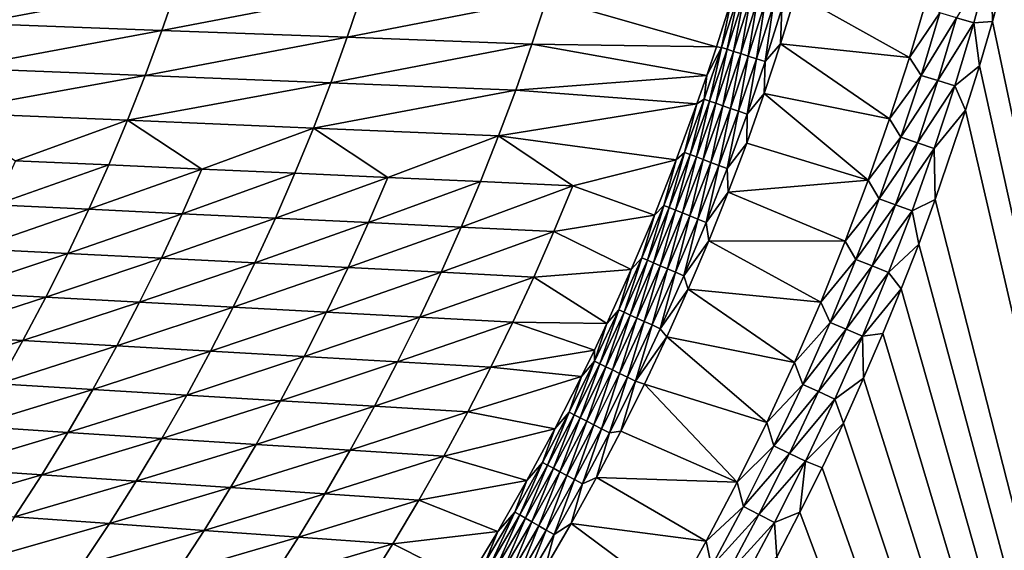
# Model space of a CAD drawing. Extents: x 160 to 309, y 35 to 110.
# Drawn here: x 291 to 303, y 57 to 64 of the extents above; entities that cross this region are included whole.
import ezdxf

# ---------------------------------------------------------------- set-up
doc = ezdxf.new("R2010")
doc.units = 0
doc.layers.add('WANNA', color=254, linetype='CONTINUOUS')

msp = doc.modelspace()

# ---------------------------------------------------------------- linework, layer by layer
at = {"layer": 'WANNA'}
for points in [[(167.6682, 109.5797), (308.5704, 109.5798), (207.1019, 40.4904)], [(308.5704, 109.5798), (308.5704, 40.4904), (207.1019, 40.4904)], [(302.7145, 63.7937, 58), (302.9964, 64.8485, 58), (302.6978, 64.5437, 57.9885)], [(302.9964, 64.8485, 58), (302.7145, 63.7937, 58), (308.5704, 36.0344, 58)], [(302.4884, 63.7809, 57.9885), (302.6978, 64.5437, 57.9885), (302.2841, 63.8397, 57.954)], [(302.4884, 63.7809, 57.9885), (302.7145, 63.7937, 58), (302.6978, 64.5437, 57.9885)], [(290.7178, 64.3048, 39.657), (290.5281, 63.7694, 39.6593), (292.9445, 64.2283, 43.8773)], [(292.758, 63.6873, 43.8794), (292.9445, 64.2283, 43.8773), (290.5281, 63.7694, 39.6593)], [(292.9445, 64.2283, 43.8773), (292.758, 63.6873, 43.8794), (295.1625, 64.1521, 48.0811)], [(294.9791, 63.6055, 48.0828), (295.1625, 64.1521, 48.0811), (292.758, 63.6873, 43.8794)], [(295.1625, 64.1521, 48.0811), (294.9791, 63.6055, 48.0828), (297.3718, 64.0762, 52.2686)], [(299.4669, 63.4841, 56.5376), (299.5346, 63.4621, 56.6429), (299.6639, 64.1081, 56.538)], [(299.6639, 64.1081, 56.538), (299.585, 64.0609, 56.4284), (299.4669, 63.4841, 56.5376)], [(299.7322, 64.0875, 56.6432), (299.6639, 64.1081, 56.538), (299.5346, 63.4621, 56.6429)], [(299.5346, 63.4621, 56.6429), (299.611, 63.4372, 56.7425), (299.7322, 64.0875, 56.6432)], [(299.8092, 64.0642, 56.7427), (299.7322, 64.0875, 56.6432), (299.611, 63.4372, 56.7425)], [(300.174, 63.5265, 57.1206), (300.3586, 64.1267, 57.1206), (300.1884, 63.9497, 57.0635)], [(300.3586, 64.1267, 57.1206), (300.174, 63.5265, 57.1206), (301.7177, 63.3633, 57.8181)], [(301.7177, 63.3633, 57.8181), (301.9354, 64.1003, 57.8181), (300.3586, 64.1267, 57.1206)], [(301.9354, 64.1003, 57.8181), (301.7177, 63.3633, 57.8181), (302.0845, 63.8971, 57.8968)], [(297.1913, 63.524, 52.2696), (297.3718, 64.0762, 52.2686), (294.9791, 63.6055, 48.0828)], [(297.1913, 63.524, 52.2696), (299.4047, 63.4921, 56.4279), (297.3718, 64.0762, 52.2686)], [(299.4047, 63.4921, 56.4279), (299.585, 64.0609, 56.4284), (297.3718, 64.0762, 52.2686)], [(299.585, 64.0609, 56.4284), (299.4047, 63.4921, 56.4279), (299.4669, 63.4841, 56.5376)], [(299.611, 63.4372, 56.7425), (299.6955, 63.4097, 56.8353), (299.8092, 64.0642, 56.7427)], [(299.8943, 64.0385, 56.8355), (299.8092, 64.0642, 56.7427), (299.6955, 63.4097, 56.8353)], [(299.6955, 63.4097, 56.8353), (299.7871, 63.3798, 56.9203), (299.8943, 64.0385, 56.8355)], [(299.9866, 64.0107, 56.9204), (299.8943, 64.0385, 56.8355), (299.7871, 63.3798, 56.9203)], [(299.7871, 63.3798, 56.9203), (299.8848, 63.348, 56.9966), (299.9866, 64.0107, 56.9204)], [(300.085, 63.9809, 56.9966), (299.9866, 64.0107, 56.9204), (299.8848, 63.348, 56.9966)], [(299.8848, 63.348, 56.9966), (299.9875, 63.3144, 57.0635), (300.085, 63.9809, 56.9966)], [(300.1884, 63.9497, 57.0635), (300.085, 63.9809, 56.9966), (299.9875, 63.3144, 57.0635)], [(299.9875, 63.3144, 57.0635), (300.174, 63.5265, 57.1206), (300.1884, 63.9497, 57.0635)], [(301.8597, 63.1493, 57.8968), (302.0845, 63.8971, 57.8968), (301.7177, 63.3633, 57.8181)], [(302.0845, 63.8971, 57.8968), (301.8597, 63.1493, 57.8968), (302.2841, 63.8397, 57.954)], [(290.5281, 63.7694, 39.6593), (290.3253, 63.2359, 39.6604), (292.758, 63.6873, 43.8794)], [(302.0578, 63.0871, 57.954), (302.2841, 63.8397, 57.954), (301.8597, 63.1493, 57.8968)], [(302.2841, 63.8397, 57.954), (302.0578, 63.0871, 57.954), (302.4884, 63.7809, 57.9885)], [(302.2607, 63.0234, 57.9885), (302.4884, 63.7809, 57.9885), (302.0578, 63.0871, 57.954)], [(302.2607, 63.0234, 57.9885), (302.5585, 63.2633, 58), (302.4884, 63.7809, 57.9885)], [(302.5585, 63.2633, 58), (302.7145, 63.7937, 58), (302.4884, 63.7809, 57.9885)], [(302.7145, 63.7937, 58), (302.5585, 63.2633, 58), (308.5704, 36.0344, 58)], [(292.5586, 63.1479, 43.8804), (292.758, 63.6873, 43.8794), (290.3253, 63.2359, 39.6604)], [(292.758, 63.6873, 43.8794), (292.5586, 63.1479, 43.8804), (294.9791, 63.6055, 48.0828)], [(294.783, 63.0603, 48.0836), (294.9791, 63.6055, 48.0828), (292.5586, 63.1479, 43.8804)], [(294.9791, 63.6055, 48.0828), (294.783, 63.0603, 48.0836), (297.1913, 63.524, 52.2696)], [(296.9986, 62.9731, 52.27), (297.1913, 63.524, 52.2696), (294.783, 63.0603, 48.0836)], [(296.9986, 62.9731, 52.27), (299.2901, 63.1498, 56.4277), (297.1913, 63.524, 52.2696)], [(299.2901, 63.1498, 56.4277), (299.4047, 63.4921, 56.4279), (297.1913, 63.524, 52.2696)], [(299.977, 62.9302, 57.1207), (300.174, 63.5265, 57.1206), (299.9875, 63.3144, 57.0635)], [(300.174, 63.5265, 57.1206), (299.977, 62.9302, 57.1207), (301.4809, 62.6273, 57.8181)], [(301.4809, 62.6273, 57.8181), (301.7177, 63.3633, 57.8181), (300.174, 63.5265, 57.1206)], [(299.2563, 62.8646, 56.5372), (299.3234, 62.8411, 56.6426), (299.4669, 63.4841, 56.5376)], [(299.2563, 62.8646, 56.5372), (299.4669, 63.4841, 56.5376), (299.2901, 63.1498, 56.4277)], [(299.4047, 63.4921, 56.4279), (299.2901, 63.1498, 56.4277), (299.4669, 63.4841, 56.5376)], [(299.5346, 63.4621, 56.6429), (299.4669, 63.4841, 56.5376), (299.3234, 62.8411, 56.6426)], [(299.3234, 62.8411, 56.6426), (299.3992, 62.8146, 56.7423), (299.5346, 63.4621, 56.6429)], [(299.611, 63.4372, 56.7425), (299.5346, 63.4621, 56.6429), (299.3992, 62.8146, 56.7423)], [(299.3992, 62.8146, 56.7423), (299.4829, 62.7853, 56.8352), (299.611, 63.4372, 56.7425)], [(299.6955, 63.4097, 56.8353), (299.611, 63.4372, 56.7425), (299.4829, 62.7853, 56.8352)], [(299.4829, 62.7853, 56.8352), (299.5738, 62.7535, 56.9203), (299.6955, 63.4097, 56.8353)], [(299.7871, 63.3798, 56.9203), (299.6955, 63.4097, 56.8353), (299.5738, 62.7535, 56.9203)], [(299.5738, 62.7535, 56.9203), (299.6708, 62.7195, 56.9966), (299.7871, 63.3798, 56.9203)], [(299.8848, 63.348, 56.9966), (299.7871, 63.3798, 56.9203), (299.6708, 62.7195, 56.9966)], [(299.6708, 62.7195, 56.9966), (299.7728, 62.6838, 57.0636), (299.8848, 63.348, 56.9966)], [(299.9875, 63.3144, 57.0635), (299.8848, 63.348, 56.9966), (299.7728, 62.6838, 57.0636)], [(299.7728, 62.6838, 57.0636), (299.977, 62.9302, 57.1207), (299.9875, 63.3144, 57.0635)], [(301.7177, 63.3633, 57.8181), (301.4809, 62.6273, 57.8181), (301.8597, 63.1493, 57.8968)], [(302.3922, 62.7312, 58), (302.5585, 63.2633, 58), (302.2607, 63.0234, 57.9885)], [(302.5585, 63.2633, 58), (302.3922, 62.7312, 58), (308.5704, 36.0344, 58)], [(290.3253, 63.2359, 39.6604), (290.1092, 62.7047, 39.6604), (292.5586, 63.1479, 43.8804)], [(292.3462, 62.6107, 43.8804), (292.5586, 63.1479, 43.8804), (290.1092, 62.7047, 39.6604)], [(292.5586, 63.1479, 43.8804), (292.3462, 62.6107, 43.8804), (294.783, 63.0603, 48.0836)], [(299.1718, 62.8099, 56.4274), (299.2901, 63.1498, 56.4277), (296.9986, 62.9731, 52.27)], [(299.2901, 63.1498, 56.4277), (299.1718, 62.8099, 56.4274), (299.2563, 62.8646, 56.5372)], [(301.6168, 62.4073, 57.8968), (301.8597, 63.1493, 57.8968), (301.4809, 62.6273, 57.8181)], [(301.8597, 63.1493, 57.8968), (301.6168, 62.4073, 57.8968), (302.0578, 63.0871, 57.954)], [(294.5743, 62.517, 48.0836), (294.783, 63.0603, 48.0836), (292.3462, 62.6107, 43.8804)], [(294.783, 63.0603, 48.0836), (294.5743, 62.517, 48.0836), (296.9986, 62.9731, 52.27)], [(301.8134, 62.3403, 57.954), (302.0578, 63.0871, 57.954), (301.6168, 62.4073, 57.8968)], [(302.0578, 63.0871, 57.954), (301.8134, 62.3403, 57.954), (302.2607, 63.0234, 57.9885)], [(302.0147, 62.2717, 57.9885), (302.2607, 63.0234, 57.9885), (301.8134, 62.3403, 57.954)], [(302.2607, 63.0234, 57.9885), (302.0147, 62.2717, 57.9885), (302.3922, 62.7312, 58)], [(296.7936, 62.4238, 52.27), (296.9986, 62.9731, 52.27), (294.5743, 62.517, 48.0836)], [(296.9986, 62.9731, 52.27), (296.7936, 62.4238, 52.27), (299.1718, 62.8099, 56.4274)], [(299.7677, 62.3381, 57.1207), (299.977, 62.9302, 57.1207), (299.7728, 62.6838, 57.0636)], [(299.977, 62.9302, 57.1207), (299.7677, 62.3381, 57.1207), (301.225, 61.8932, 57.8181)], [(301.225, 61.8932, 57.8181), (301.4809, 62.6273, 57.8181), (299.977, 62.9302, 57.1207)], [(298.924, 62.1376, 56.4268), (299.1718, 62.8099, 56.4274), (296.7936, 62.4238, 52.27)], [(299.1718, 62.8099, 56.4274), (298.924, 62.1376, 56.4268), (299.0226, 62.2248, 56.5368)], [(299.0226, 62.2248, 56.5368), (299.0891, 62.1998, 56.6422), (299.2563, 62.8646, 56.5372)], [(299.2563, 62.8646, 56.5372), (299.1718, 62.8099, 56.4274), (299.0226, 62.2248, 56.5368)], [(299.3234, 62.8411, 56.6426), (299.2563, 62.8646, 56.5372), (299.0891, 62.1998, 56.6422)], [(299.0891, 62.1998, 56.6422), (299.1641, 62.1716, 56.7421), (299.3234, 62.8411, 56.6426)], [(299.3992, 62.8146, 56.7423), (299.3234, 62.8411, 56.6426), (299.1641, 62.1716, 56.7421)], [(299.1641, 62.1716, 56.7421), (299.2471, 62.1404, 56.8351), (299.3992, 62.8146, 56.7423)], [(299.4829, 62.7853, 56.8352), (299.3992, 62.8146, 56.7423), (299.2471, 62.1404, 56.8351)], [(290.1092, 62.7047, 39.6604), (291.0015, 62.126, 41.7713), (292.3462, 62.6107, 43.8804)], [(299.2471, 62.1404, 56.8351), (299.3372, 62.1066, 56.9202), (299.4829, 62.7853, 56.8352)], [(299.5738, 62.7535, 56.9203), (299.4829, 62.7853, 56.8352), (299.3372, 62.1066, 56.9202)], [(299.3372, 62.1066, 56.9202), (299.4334, 62.0704, 56.9967), (299.5738, 62.7535, 56.9203)], [(299.6708, 62.7195, 56.9966), (299.5738, 62.7535, 56.9203), (299.4334, 62.0704, 56.9967)], [(299.4334, 62.0704, 56.9967), (299.5345, 62.0324, 57.0636), (299.6708, 62.7195, 56.9966)], [(299.7728, 62.6838, 57.0636), (299.6708, 62.7195, 56.9966), (299.5345, 62.0324, 57.0636)], [(299.7728, 62.6838, 57.0636), (299.5345, 62.0324, 57.0636), (299.7677, 62.3381, 57.1207)], [(302.0279, 61.6631, 58), (302.3922, 62.7312, 58), (302.0147, 62.2717, 57.9885)], [(302.3922, 62.7312, 58), (302.0279, 61.6631, 58), (308.5704, 36.0344, 58)], [(291.0015, 62.126, 41.7713), (292.1208, 62.0759, 43.8793), (292.3462, 62.6107, 43.8804)], [(292.3462, 62.6107, 43.8804), (292.1208, 62.0759, 43.8793), (293.238, 62.0259, 45.9831)], [(292.3462, 62.6107, 43.8804), (293.238, 62.0259, 45.9831), (294.5743, 62.517, 48.0836)], [(301.4809, 62.6273, 57.8181), (301.225, 61.8932, 57.8181), (301.6168, 62.4073, 57.8968)], [(293.238, 62.0259, 45.9831), (294.353, 61.976, 48.0827), (294.5743, 62.517, 48.0836)], [(294.5743, 62.517, 48.0836), (294.353, 61.976, 48.0827), (295.4657, 61.9262, 50.1782)], [(294.5743, 62.517, 48.0836), (295.4657, 61.9262, 50.1782), (296.7936, 62.4238, 52.27)], [(295.4657, 61.9262, 50.1782), (296.5762, 61.8764, 52.2695), (296.7936, 62.4238, 52.27)], [(296.7936, 62.4238, 52.27), (296.5762, 61.8764, 52.2695), (297.6846, 61.8268, 54.3567)], [(297.6846, 61.8268, 54.3567), (298.924, 62.1376, 56.4268), (296.7936, 62.4238, 52.27)], [(299.5463, 61.7504, 57.1208), (299.7677, 62.3381, 57.1207), (299.5345, 62.0324, 57.0636)], [(299.7677, 62.3381, 57.1207), (299.5463, 61.7504, 57.1208), (301.225, 61.8932, 57.8181)], [(301.3561, 61.6713, 57.8968), (301.6168, 62.4073, 57.8968), (301.225, 61.8932, 57.8181)], [(301.6168, 62.4073, 57.8968), (301.3561, 61.6713, 57.8968), (301.8134, 62.3403, 57.954)], [(301.5509, 61.5996, 57.954), (301.8134, 62.3403, 57.954), (301.3561, 61.6713, 57.8968)], [(301.8134, 62.3403, 57.954), (301.5509, 61.5996, 57.954), (302.0147, 62.2717, 57.9885)], [(298.7744, 61.5903, 56.5363), (298.8401, 61.564, 56.6419), (299.0226, 62.2248, 56.5368)], [(299.0226, 62.2248, 56.5368), (298.924, 62.1376, 56.4268), (298.7744, 61.5903, 56.5363)], [(299.0891, 62.1998, 56.6422), (299.0226, 62.2248, 56.5368), (298.8401, 61.564, 56.6419)], [(298.8401, 61.564, 56.6419), (298.9144, 61.5341, 56.7418), (299.0891, 62.1998, 56.6422)], [(299.1641, 62.1716, 56.7421), (299.0891, 62.1998, 56.6422), (298.9144, 61.5341, 56.7418)], [(301.7505, 61.5261, 57.9885), (302.0147, 62.2717, 57.9885), (301.5509, 61.5996, 57.954)], [(301.7505, 61.5261, 57.9885), (302.0279, 61.6631, 58), (302.0147, 62.2717, 57.9885)], [(291.0015, 62.126, 41.7713), (290.761, 61.5974, 41.769), (292.1208, 62.0759, 43.8793)], [(298.6615, 61.4747, 56.4262), (298.924, 62.1376, 56.4268), (297.6846, 61.8268, 54.3567)], [(298.924, 62.1376, 56.4268), (298.6615, 61.4747, 56.4262), (298.7744, 61.5903, 56.5363)], [(298.9144, 61.5341, 56.7418), (298.9966, 61.5011, 56.835), (299.1641, 62.1716, 56.7421)], [(299.2471, 62.1404, 56.8351), (299.1641, 62.1716, 56.7421), (298.9966, 61.5011, 56.835)], [(298.9966, 61.5011, 56.835), (299.0859, 61.4652, 56.9202), (299.2471, 62.1404, 56.8351)], [(299.3372, 62.1066, 56.9202), (299.2471, 62.1404, 56.8351), (299.0859, 61.4652, 56.9202)], [(299.0859, 61.4652, 56.9202), (299.1812, 61.4269, 56.9967), (299.3372, 62.1066, 56.9202)], [(299.4334, 62.0704, 56.9967), (299.3372, 62.1066, 56.9202), (299.1812, 61.4269, 56.9967)], [(291.8825, 61.544, 43.8771), (292.1208, 62.0759, 43.8793), (290.761, 61.5974, 41.769)], [(292.1208, 62.0759, 43.8793), (291.8825, 61.544, 43.8771), (293.238, 62.0259, 45.9831)], [(293.0018, 61.4907, 45.9811), (293.238, 62.0259, 45.9831), (291.8825, 61.544, 43.8771)], [(293.238, 62.0259, 45.9831), (293.0018, 61.4907, 45.9811), (294.353, 61.976, 48.0827)], [(294.1189, 61.4375, 48.081), (294.353, 61.976, 48.0827), (293.0018, 61.4907, 45.9811)], [(294.353, 61.976, 48.0827), (294.1189, 61.4375, 48.081), (295.4657, 61.9262, 50.1782)], [(299.1812, 61.4269, 56.9967), (299.2814, 61.3866, 57.0637), (299.4334, 62.0704, 56.9967)], [(299.5345, 62.0324, 57.0636), (299.4334, 62.0704, 56.9967), (299.2814, 61.3866, 57.0637)], [(299.5345, 62.0324, 57.0636), (299.2814, 61.3866, 57.0637), (299.5463, 61.7504, 57.1208)], [(295.2338, 61.3844, 50.1768), (295.4657, 61.9262, 50.1782), (294.1189, 61.4375, 48.081)], [(295.4657, 61.9262, 50.1782), (295.2338, 61.3844, 50.1768), (296.5762, 61.8764, 52.2695)], [(296.3466, 61.3315, 52.2685), (296.5762, 61.8764, 52.2695), (295.2338, 61.3844, 50.1768)], [(296.5762, 61.8764, 52.2695), (296.3466, 61.3315, 52.2685), (297.6846, 61.8268, 54.3567)], [(300.9497, 61.1615, 57.8181), (301.225, 61.8932, 57.8181), (299.5463, 61.7504, 57.1208)], [(301.225, 61.8932, 57.8181), (300.9497, 61.1615, 57.8181), (301.3561, 61.6713, 57.8968)], [(297.4572, 61.2786, 54.3561), (297.6846, 61.8268, 54.3567), (296.3466, 61.3315, 52.2685)], [(297.4572, 61.2786, 54.3561), (298.6615, 61.4747, 56.4262), (297.6846, 61.8268, 54.3567)], [(299.3128, 61.1673, 57.1209), (299.5463, 61.7504, 57.1208), (299.2814, 61.3866, 57.0637)], [(299.5463, 61.7504, 57.1208), (299.3128, 61.1673, 57.1209), (300.9497, 61.1615, 57.8181)], [(301.0775, 60.9419, 57.8968), (301.3561, 61.6713, 57.8968), (300.9497, 61.1615, 57.8181)], [(301.3561, 61.6713, 57.8968), (301.0775, 60.9419, 57.8968), (301.5509, 61.5996, 57.954)], [(301.8297, 61.1276, 58), (302.0279, 61.6631, 58), (301.7505, 61.5261, 57.9885)], [(302.0279, 61.6631, 58), (301.8297, 61.1276, 58), (308.5704, 36.0344, 58)], [(290.761, 61.5974, 41.769), (290.5074, 61.0723, 41.7656), (291.8825, 61.544, 43.8771)], [(291.6312, 61.0154, 43.8739), (291.8825, 61.544, 43.8771), (290.5074, 61.0723, 41.7656)], [(291.8825, 61.544, 43.8771), (291.6312, 61.0154, 43.8739), (293.0018, 61.4907, 45.9811)], [(292.7527, 60.9587, 45.9782), (293.0018, 61.4907, 45.9811), (291.6312, 61.0154, 43.8739)], [(293.0018, 61.4907, 45.9811), (292.7527, 60.9587, 45.9782), (294.1189, 61.4375, 48.081)], [(298.5118, 60.9617, 56.5358), (298.5768, 60.9339, 56.6415), (298.7744, 61.5903, 56.5363)], [(298.7744, 61.5903, 56.5363), (298.6615, 61.4747, 56.4262), (298.5118, 60.9617, 56.5358)], [(298.8401, 61.564, 56.6419), (298.7744, 61.5903, 56.5363), (298.5768, 60.9339, 56.6415)], [(298.5768, 60.9339, 56.6415), (298.6503, 60.9025, 56.7416), (298.8401, 61.564, 56.6419)], [(298.9144, 61.5341, 56.7418), (298.8401, 61.564, 56.6419), (298.6503, 60.9025, 56.7416)], [(298.6503, 60.9025, 56.7416), (298.7316, 60.8676, 56.8348), (298.9144, 61.5341, 56.7418)], [(298.9966, 61.5011, 56.835), (298.9144, 61.5341, 56.7418), (298.7316, 60.8676, 56.8348)], [(298.7316, 60.8676, 56.8348), (298.82, 60.8297, 56.9201), (298.9966, 61.5011, 56.835)], [(299.0859, 61.4652, 56.9202), (298.9966, 61.5011, 56.835), (298.82, 60.8297, 56.9201)], [(301.2706, 60.8655, 57.954), (301.5509, 61.5996, 57.954), (301.0775, 60.9419, 57.8968)], [(301.5509, 61.5996, 57.954), (301.2706, 60.8655, 57.954), (301.7505, 61.5261, 57.9885)], [(301.4683, 60.7872, 57.9885), (301.7505, 61.5261, 57.9885), (301.2706, 60.8655, 57.954)], [(301.7505, 61.5261, 57.9885), (301.4683, 60.7872, 57.9885), (301.8297, 61.1276, 58)], [(293.8721, 60.9021, 48.0785), (294.1189, 61.4375, 48.081), (292.7527, 60.9587, 45.9782)], [(294.1189, 61.4375, 48.081), (293.8721, 60.9021, 48.0785), (295.2338, 61.3844, 50.1768)], [(294.9894, 60.8456, 50.1747), (295.2338, 61.3844, 50.1768), (293.8721, 60.9021, 48.0785)], [(295.2338, 61.3844, 50.1768), (294.9894, 60.8456, 50.1747), (296.3466, 61.3315, 52.2685)], [(298.3845, 60.8213, 56.4256), (298.6615, 61.4747, 56.4262), (297.4572, 61.2786, 54.3561)], [(298.6615, 61.4747, 56.4262), (298.3845, 60.8213, 56.4256), (298.5118, 60.9617, 56.5358)], [(298.82, 60.8297, 56.9201), (298.9143, 60.7893, 56.9967), (299.0859, 61.4652, 56.9202)], [(299.1812, 61.4269, 56.9967), (299.0859, 61.4652, 56.9202), (298.9143, 60.7893, 56.9967)], [(298.9143, 60.7893, 56.9967), (299.0136, 60.7467, 57.0638), (299.1812, 61.4269, 56.9967)], [(299.2814, 61.3866, 57.0637), (299.1812, 61.4269, 56.9967), (299.0136, 60.7467, 57.0638)], [(299.2814, 61.3866, 57.0637), (299.0136, 60.7467, 57.0638), (299.3128, 61.1673, 57.1209)], [(296.1046, 60.7892, 52.267), (296.3466, 61.3315, 52.2685), (294.9894, 60.8456, 50.1747)], [(296.3466, 61.3315, 52.2685), (296.1046, 60.7892, 52.267), (297.4572, 61.2786, 54.3561)], [(297.2176, 60.733, 54.3552), (297.4572, 61.2786, 54.3561), (296.1046, 60.7892, 52.267)], [(297.2176, 60.733, 54.3552), (298.3845, 60.8213, 56.4256), (297.4572, 61.2786, 54.3561)], [(299.0674, 60.5892, 57.1209), (299.3128, 61.1673, 57.1209), (299.0136, 60.7467, 57.0638)], [(299.3128, 61.1673, 57.1209), (299.0674, 60.5892, 57.1209), (300.6551, 60.433, 57.8181)], [(300.6551, 60.433, 57.8181), (300.9497, 61.1615, 57.8181), (299.3128, 61.1673, 57.1209)], [(300.9497, 61.1615, 57.8181), (300.6551, 60.433, 57.8181), (301.0775, 60.9419, 57.8968)], [(290.5074, 61.0723, 41.7656), (290.2409, 60.5511, 41.761), (291.6312, 61.0154, 43.8739)], [(291.3669, 60.4907, 43.8696), (291.6312, 61.0154, 43.8739), (290.2409, 60.5511, 41.761)], [(291.6312, 61.0154, 43.8739), (291.3669, 60.4907, 43.8696), (292.7527, 60.9587, 45.9782)], [(301.6206, 60.5915, 58), (301.8297, 61.1276, 58), (301.4683, 60.7872, 57.9885)], [(301.8297, 61.1276, 58), (301.6206, 60.5915, 58), (308.5704, 36.0344, 58)], [(292.4909, 60.4304, 45.9743), (292.7527, 60.9587, 45.9782), (291.3669, 60.4907, 43.8696)], [(292.7527, 60.9587, 45.9782), (292.4909, 60.4304, 45.9743), (293.8721, 60.9021, 48.0785)], [(293.6128, 60.3702, 48.0751), (293.8721, 60.9021, 48.0785), (292.4909, 60.4304, 45.9743)], [(293.8721, 60.9021, 48.0785), (293.6128, 60.3702, 48.0751), (294.9894, 60.8456, 50.1747)], [(298.235, 60.3392, 56.5353), (298.2991, 60.31, 56.6411), (298.5118, 60.9617, 56.5358)], [(298.5118, 60.9617, 56.5358), (298.3845, 60.8213, 56.4256), (298.235, 60.3392, 56.5353)], [(298.5768, 60.9339, 56.6415), (298.5118, 60.9617, 56.5358), (298.2991, 60.31, 56.6411)], [(298.2991, 60.31, 56.6411), (298.3717, 60.2769, 56.7413), (298.5768, 60.9339, 56.6415)], [(298.6503, 60.9025, 56.7416), (298.5768, 60.9339, 56.6415), (298.3717, 60.2769, 56.7413)], [(298.3717, 60.2769, 56.7413), (298.4522, 60.2403, 56.8346), (298.6503, 60.9025, 56.7416)], [(298.7316, 60.8676, 56.8348), (298.6503, 60.9025, 56.7416), (298.4522, 60.2403, 56.8346)], [(300.7686, 60.1895, 57.8968), (301.0775, 60.9419, 57.8968), (300.6551, 60.433, 57.8181)], [(301.0775, 60.9419, 57.8968), (300.7686, 60.1895, 57.8968), (301.2706, 60.8655, 57.954)], [(294.7326, 60.3101, 50.172), (294.9894, 60.8456, 50.1747), (293.6128, 60.3702, 48.0751)], [(294.9894, 60.8456, 50.1747), (294.7326, 60.3101, 50.172), (296.1046, 60.7892, 52.267)], [(295.8503, 60.2502, 52.2649), (296.1046, 60.7892, 52.267), (294.7326, 60.3101, 50.172)], [(296.1046, 60.7892, 52.267), (295.8503, 60.2502, 52.2649), (297.2176, 60.733, 54.3552)], [(298.0932, 60.1769, 56.4249), (298.3845, 60.8213, 56.4256), (297.2176, 60.733, 54.3552)], [(298.3845, 60.8213, 56.4256), (298.0932, 60.1769, 56.4249), (298.235, 60.3392, 56.5353)], [(298.4522, 60.2403, 56.8346), (298.5396, 60.2004, 56.9201), (298.7316, 60.8676, 56.8348)], [(298.82, 60.8297, 56.9201), (298.7316, 60.8676, 56.8348), (298.5396, 60.2004, 56.9201)], [(298.5396, 60.2004, 56.9201), (298.633, 60.1579, 56.9967), (298.82, 60.8297, 56.9201)], [(298.9143, 60.7893, 56.9967), (298.82, 60.8297, 56.9201), (298.633, 60.1579, 56.9967)], [(298.633, 60.1579, 56.9967), (298.7313, 60.113, 57.0638), (298.9143, 60.7893, 56.9967)], [(299.0136, 60.7467, 57.0638), (298.9143, 60.7893, 56.9967), (298.7313, 60.113, 57.0638)], [(300.9597, 60.1082, 57.954), (301.2706, 60.8655, 57.954), (300.7686, 60.1895, 57.8968)], [(301.2706, 60.8655, 57.954), (300.9597, 60.1082, 57.954), (301.4683, 60.7872, 57.9885)], [(301.1553, 60.025, 57.9885), (301.4683, 60.7872, 57.9885), (300.9597, 60.1082, 57.954)], [(301.4683, 60.7872, 57.9885), (301.1553, 60.025, 57.9885), (301.6206, 60.5915, 58)], [(296.9659, 60.1903, 54.3541), (297.2176, 60.733, 54.3552), (295.8503, 60.2502, 52.2649)], [(296.9659, 60.1903, 54.3541), (298.0932, 60.1769, 56.4249), (297.2176, 60.733, 54.3552)], [(299.0136, 60.7467, 57.0638), (298.7313, 60.113, 57.0638), (299.0674, 60.5892, 57.1209)], [(290.2409, 60.5511, 41.761), (289.9613, 60.0343, 41.7552), (291.3669, 60.4907, 43.8696)], [(298.81, 60.0162, 57.121), (299.0674, 60.5892, 57.1209), (298.7313, 60.113, 57.0638)], [(299.0674, 60.5892, 57.1209), (298.81, 60.0162, 57.121), (300.3411, 59.7086, 57.8181)], [(300.3411, 59.7086, 57.8181), (300.6551, 60.433, 57.8181), (299.0674, 60.5892, 57.1209)], [(301.4003, 60.0552, 58), (301.6206, 60.5915, 58), (301.1553, 60.025, 57.9885)], [(301.6206, 60.5915, 58), (301.4003, 60.0552, 58), (308.5704, 36.0344, 58)], [(291.0898, 59.9701, 43.8642), (291.3669, 60.4907, 43.8696), (289.9613, 60.0343, 41.7552)], [(291.3669, 60.4907, 43.8696), (291.0898, 59.9701, 43.8642), (292.4909, 60.4304, 45.9743)], [(292.2163, 59.9061, 45.9694), (292.4909, 60.4304, 45.9743), (291.0898, 59.9701, 43.8642)], [(292.4909, 60.4304, 45.9743), (292.2163, 59.9061, 45.9694), (293.6128, 60.3702, 48.0751)], [(300.6551, 60.433, 57.8181), (300.3411, 59.7086, 57.8181), (300.7686, 60.1895, 57.8968)], [(293.3408, 59.8422, 48.0708), (293.6128, 60.3702, 48.0751), (292.2163, 59.9061, 45.9694)], [(293.6128, 60.3702, 48.0751), (293.3408, 59.8422, 48.0708), (294.7326, 60.3101, 50.172)], [(294.4632, 59.7784, 50.1685), (294.7326, 60.3101, 50.172), (293.3408, 59.8422, 48.0708)], [(294.7326, 60.3101, 50.172), (294.4632, 59.7784, 50.1685), (295.8503, 60.2502, 52.2649)], [(297.944, 59.7231, 56.5347), (298.0073, 59.6925, 56.6407), (298.235, 60.3392, 56.5353)], [(298.235, 60.3392, 56.5353), (298.0932, 60.1769, 56.4249), (297.944, 59.7231, 56.5347)], [(298.2991, 60.31, 56.6411), (298.235, 60.3392, 56.5353), (298.0073, 59.6925, 56.6407)], [(298.0073, 59.6925, 56.6407), (298.079, 59.6579, 56.741), (298.2991, 60.31, 56.6411)], [(298.3717, 60.2769, 56.7413), (298.2991, 60.31, 56.6411), (298.079, 59.6579, 56.741)], [(295.5837, 59.7147, 52.2624), (295.8503, 60.2502, 52.2649), (294.4632, 59.7784, 50.1685)], [(295.8503, 60.2502, 52.2649), (295.5837, 59.7147, 52.2624), (296.9659, 60.1903, 54.3541)], [(296.7022, 59.6511, 54.3526), (296.9659, 60.1903, 54.3541), (295.5837, 59.7147, 52.2624)], [(296.7022, 59.6511, 54.3526), (297.9422, 59.858, 56.4245), (296.9659, 60.1903, 54.3541)], [(297.9422, 59.858, 56.4245), (298.0932, 60.1769, 56.4249), (296.9659, 60.1903, 54.3541)], [(298.079, 59.6579, 56.741), (298.1585, 59.6194, 56.8345), (298.3717, 60.2769, 56.7413)], [(298.4522, 60.2403, 56.8346), (298.3717, 60.2769, 56.7413), (298.1585, 59.6194, 56.8345)], [(298.1585, 59.6194, 56.8345), (298.245, 59.5777, 56.92), (298.4522, 60.2403, 56.8346)], [(298.5396, 60.2004, 56.9201), (298.4522, 60.2403, 56.8346), (298.245, 59.5777, 56.92)], [(298.245, 59.5777, 56.92), (298.3374, 59.533, 56.9967), (298.5396, 60.2004, 56.9201)], [(298.633, 60.1579, 56.9967), (298.5396, 60.2004, 56.9201), (298.3374, 59.533, 56.9967)], [(300.4407, 59.4451, 57.8968), (300.7686, 60.1895, 57.8968), (300.3411, 59.7086, 57.8181)], [(300.7686, 60.1895, 57.8968), (300.4407, 59.4451, 57.8968), (300.9597, 60.1082, 57.954)], [(298.0932, 60.1769, 56.4249), (297.9422, 59.858, 56.4245), (297.944, 59.7231, 56.5347)], [(298.3374, 59.533, 56.9967), (298.4346, 59.486, 57.0639), (298.633, 60.1579, 56.9967)], [(298.7313, 60.113, 57.0638), (298.633, 60.1579, 56.9967), (298.4346, 59.486, 57.0639)], [(298.7313, 60.113, 57.0638), (298.4346, 59.486, 57.0639), (298.81, 60.0162, 57.121)], [(300.6297, 59.359, 57.954), (300.9597, 60.1082, 57.954), (300.4407, 59.4451, 57.8968)], [(300.9597, 60.1082, 57.954), (300.6297, 59.359, 57.954), (301.1553, 60.025, 57.9885)], [(289.9613, 60.0343, 41.7552), (289.6689, 59.5223, 41.7482), (291.0898, 59.9701, 43.8642)], [(290.8, 59.4542, 43.8576), (291.0898, 59.9701, 43.8642), (289.6689, 59.5223, 41.7482)], [(291.0898, 59.9701, 43.8642), (290.8, 59.4542, 43.8576), (292.2163, 59.9061, 45.9694)], [(298.541, 59.4486, 57.1211), (298.81, 60.0162, 57.121), (298.4346, 59.486, 57.0639)], [(298.81, 60.0162, 57.121), (298.541, 59.4486, 57.1211), (300.0078, 58.9888, 57.8181)], [(300.0078, 58.9888, 57.8181), (300.3411, 59.7086, 57.8181), (298.81, 60.0162, 57.121)], [(300.8231, 59.2709, 57.9885), (301.1553, 60.025, 57.9885), (300.6297, 59.359, 57.954)], [(300.8231, 59.2709, 57.9885), (301.1688, 59.5189, 58), (301.1553, 60.025, 57.9885)], [(301.1688, 59.5189, 58), (301.4003, 60.0552, 58), (301.1553, 60.025, 57.9885)], [(301.4003, 60.0552, 58), (301.1688, 59.5189, 58), (308.5704, 36.0344, 58)], [(291.9291, 59.3863, 45.9635), (292.2163, 59.9061, 45.9694), (290.8, 59.4542, 43.8576)], [(292.2163, 59.9061, 45.9694), (291.9291, 59.3863, 45.9635), (293.3408, 59.8422, 48.0708)], [(293.0563, 59.3184, 48.0657), (293.3408, 59.8422, 48.0708), (291.9291, 59.3863, 45.9635)], [(293.3408, 59.8422, 48.0708), (293.0563, 59.3184, 48.0657), (294.4632, 59.7784, 50.1685)], [(297.7876, 59.5413, 56.4241), (297.9422, 59.858, 56.4245), (296.7022, 59.6511, 54.3526)], [(297.9422, 59.858, 56.4245), (297.7876, 59.5413, 56.4241), (297.944, 59.7231, 56.5347)], [(294.1816, 59.2507, 50.1643), (294.4632, 59.7784, 50.1685), (293.0563, 59.3184, 48.0657)], [(294.4632, 59.7784, 50.1685), (294.1816, 59.2507, 50.1643), (295.5837, 59.7147, 52.2624)], [(297.639, 59.1137, 56.5341), (297.7015, 59.0818, 56.6402), (297.944, 59.7231, 56.5347)], [(297.944, 59.7231, 56.5347), (297.7876, 59.5413, 56.4241), (297.639, 59.1137, 56.5341)], [(298.0073, 59.6925, 56.6407), (297.944, 59.7231, 56.5347), (297.7015, 59.0818, 56.6402)], [(295.3049, 59.1831, 52.2593), (295.5837, 59.7147, 52.2624), (294.1816, 59.2507, 50.1643)], [(295.5837, 59.7147, 52.2624), (295.3049, 59.1831, 52.2593), (296.7022, 59.6511, 54.3526)], [(296.4263, 59.1156, 54.3508), (296.7022, 59.6511, 54.3526), (295.3049, 59.1831, 52.2593)], [(296.7022, 59.6511, 54.3526), (296.4263, 59.1156, 54.3508), (297.7876, 59.5413, 56.4241)], [(297.7015, 59.0818, 56.6402), (297.7723, 59.0456, 56.7407), (298.0073, 59.6925, 56.6407)], [(298.079, 59.6579, 56.741), (298.0073, 59.6925, 56.6407), (297.7723, 59.0456, 56.7407)], [(297.7723, 59.0456, 56.7407), (297.8508, 59.0054, 56.8343), (298.079, 59.6579, 56.741)], [(298.1585, 59.6194, 56.8345), (298.079, 59.6579, 56.741), (297.8508, 59.0054, 56.8343)], [(297.8508, 59.0054, 56.8343), (297.9362, 58.9617, 56.92), (298.1585, 59.6194, 56.8345)], [(298.245, 59.5777, 56.92), (298.1585, 59.6194, 56.8345), (297.9362, 58.9617, 56.92)], [(300.3411, 59.7086, 57.8181), (300.0078, 58.9888, 57.8181), (300.4407, 59.4451, 57.8968)], [(297.4676, 58.9143, 56.4234), (297.7876, 59.5413, 56.4241), (296.4263, 59.1156, 54.3508)], [(297.7876, 59.5413, 56.4241), (297.4676, 58.9143, 56.4234), (297.639, 59.1137, 56.5341)], [(297.9362, 58.9617, 56.92), (298.0275, 58.915, 56.9967), (298.245, 59.5777, 56.92)], [(298.3374, 59.533, 56.9967), (298.245, 59.5777, 56.92), (298.0275, 58.915, 56.9967)], [(298.0275, 58.915, 56.9967), (298.1236, 58.8658, 57.064), (298.3374, 59.533, 56.9967)], [(298.4346, 59.486, 57.0639), (298.3374, 59.533, 56.9967), (298.1236, 58.8658, 57.064)], [(298.1236, 58.8658, 57.064), (298.2603, 58.8866, 57.1212), (298.4346, 59.486, 57.0639)], [(298.2603, 58.8866, 57.1212), (298.541, 59.4486, 57.1211), (298.4346, 59.486, 57.0639)], [(300.9261, 58.9828, 58), (301.1688, 59.5189, 58), (300.8231, 59.2709, 57.9885)], [(301.1688, 59.5189, 58), (300.9261, 58.9828, 58), (308.5704, 36.0344, 58)], [(290.8, 59.4542, 43.8576), (290.4974, 58.9434, 43.85), (291.9291, 59.3863, 45.9635)], [(291.6293, 58.8713, 45.9565), (291.9291, 59.3863, 45.9635), (290.4974, 58.9434, 43.85)], [(291.9291, 59.3863, 45.9635), (291.6293, 58.8713, 45.9565), (293.0563, 59.3184, 48.0657)], [(298.541, 59.4486, 57.1211), (298.2603, 58.8866, 57.1212), (299.6552, 58.2745, 57.8181)], [(299.6552, 58.2745, 57.8181), (300.0078, 58.9888, 57.8181), (298.541, 59.4486, 57.1211)], [(300.0941, 58.7093, 57.8968), (300.4407, 59.4451, 57.8968), (300.0078, 58.9888, 57.8181)], [(300.4407, 59.4451, 57.8968), (300.0941, 58.7093, 57.8968), (300.6297, 59.359, 57.954)], [(292.7593, 58.7994, 48.0596), (293.0563, 59.3184, 48.0657), (291.6293, 58.8713, 45.9565)], [(293.0563, 59.3184, 48.0657), (292.7593, 58.7994, 48.0596), (294.1816, 59.2507, 50.1643)], [(293.8876, 58.7276, 50.1594), (294.1816, 59.2507, 50.1643), (292.7593, 58.7994, 48.0596)], [(294.1816, 59.2507, 50.1643), (293.8876, 58.7276, 50.1594), (295.3049, 59.1831, 52.2593)], [(300.2809, 58.6185, 57.954), (300.6297, 59.359, 57.954), (300.0941, 58.7093, 57.8968)], [(300.6297, 59.359, 57.954), (300.2809, 58.6185, 57.954), (300.8231, 59.2709, 57.9885)], [(300.4721, 58.5255, 57.9885), (300.8231, 59.2709, 57.9885), (300.2809, 58.6185, 57.954)], [(300.8231, 59.2709, 57.9885), (300.4721, 58.5255, 57.9885), (300.9261, 58.9828, 58)], [(295.014, 58.6559, 52.2557), (295.3049, 59.1831, 52.2593), (293.8876, 58.7276, 50.1594)], [(295.3049, 59.1831, 52.2593), (295.014, 58.6559, 52.2557), (296.4263, 59.1156, 54.3508)], [(296.1386, 58.5843, 54.3487), (296.4263, 59.1156, 54.3508), (295.014, 58.6559, 52.2557)], [(296.4263, 59.1156, 54.3508), (296.1386, 58.5843, 54.3487), (297.4676, 58.9143, 56.4234)], [(297.3203, 58.5114, 56.5335), (297.3818, 58.4782, 56.6398), (297.639, 59.1137, 56.5341)], [(297.639, 59.1137, 56.5341), (297.4676, 58.9143, 56.4234), (297.3203, 58.5114, 56.5335)], [(297.7015, 59.0818, 56.6402), (297.639, 59.1137, 56.5341), (297.3818, 58.4782, 56.6398)], [(297.3818, 58.4782, 56.6398), (297.4516, 58.4404, 56.7404), (297.7015, 59.0818, 56.6402)], [(297.7723, 59.0456, 56.7407), (297.7015, 59.0818, 56.6402), (297.4516, 58.4404, 56.7404)], [(297.4516, 58.4404, 56.7404), (297.5291, 58.3986, 56.8341), (297.7723, 59.0456, 56.7407)], [(297.8508, 59.0054, 56.8343), (297.7723, 59.0456, 56.7407), (297.5291, 58.3986, 56.8341)], [(290.4974, 58.9434, 43.85), (290.1824, 58.438, 43.8413), (291.6293, 58.8713, 45.9565)], [(297.1332, 58.2956, 56.4226), (297.4676, 58.9143, 56.4234), (296.1386, 58.5843, 54.3487)], [(297.4676, 58.9143, 56.4234), (297.1332, 58.2956, 56.4226), (297.3203, 58.5114, 56.5335)], [(297.5291, 58.3986, 56.8341), (297.6135, 58.3529, 56.9199), (297.8508, 59.0054, 56.8343)], [(297.9362, 58.9617, 56.92), (297.8508, 59.0054, 56.8343), (297.6135, 58.3529, 56.9199)], [(297.6135, 58.3529, 56.9199), (297.7037, 58.3042, 56.9968), (297.9362, 58.9617, 56.92)], [(298.0275, 58.915, 56.9967), (297.9362, 58.9617, 56.92), (297.7037, 58.3042, 56.9968)], [(297.7037, 58.3042, 56.9968), (297.7986, 58.2528, 57.064), (298.0275, 58.915, 56.9967)], [(298.1236, 58.8658, 57.064), (298.0275, 58.915, 56.9967), (297.7986, 58.2528, 57.064)], [(300.0078, 58.9888, 57.8181), (299.6552, 58.2745, 57.8181), (300.0941, 58.7093, 57.8968)], [(300.6719, 58.4474, 58), (300.9261, 58.9828, 58), (300.4721, 58.5255, 57.9885)], [(300.9261, 58.9828, 58), (300.6719, 58.4474, 58), (308.5704, 36.0344, 58)], [(291.3171, 58.3617, 45.9486), (291.6293, 58.8713, 45.9565), (290.1824, 58.438, 43.8413)], [(291.6293, 58.8713, 45.9565), (291.3171, 58.3617, 45.9486), (292.7593, 58.7994, 48.0596)], [(292.4501, 58.2855, 48.0528), (292.7593, 58.7994, 48.0596), (291.3171, 58.3617, 45.9486)], [(292.7593, 58.7994, 48.0596), (292.4501, 58.2855, 48.0528), (293.8876, 58.7276, 50.1594)], [(297.7986, 58.2528, 57.064), (297.9681, 58.3304, 57.1212), (298.1236, 58.8658, 57.064)], [(297.9681, 58.3304, 57.1212), (298.2603, 58.8866, 57.1212), (298.1236, 58.8658, 57.064)], [(298.2603, 58.8866, 57.1212), (297.9681, 58.3304, 57.1212), (299.6552, 58.2745, 57.8181)], [(293.5814, 58.2094, 50.1537), (293.8876, 58.7276, 50.1594), (292.4501, 58.2855, 48.0528)], [(293.8876, 58.7276, 50.1594), (293.5814, 58.2094, 50.1537), (295.014, 58.6559, 52.2557)], [(294.711, 58.1334, 52.2516), (295.014, 58.6559, 52.2557), (293.5814, 58.2094, 50.1537)], [(295.014, 58.6559, 52.2557), (294.711, 58.1334, 52.2516), (296.1386, 58.5843, 54.3487)], [(299.7291, 57.9824, 57.8968), (300.0941, 58.7093, 57.8968), (299.6552, 58.2745, 57.8181)], [(300.0941, 58.7093, 57.8968), (299.7291, 57.9824, 57.8968), (300.2809, 58.6185, 57.954)], [(295.8389, 58.0575, 54.3463), (296.1386, 58.5843, 54.3487), (294.711, 58.1334, 52.2516)], [(296.1386, 58.5843, 54.3487), (295.8389, 58.0575, 54.3463), (297.1332, 58.2956, 56.4226)], [(299.9135, 57.8869, 57.954), (300.2809, 58.6185, 57.954), (299.7291, 57.9824, 57.8968)], [(300.2809, 58.6185, 57.954), (299.9135, 57.8869, 57.954), (300.4721, 58.5255, 57.9885)], [(290.1824, 58.438, 43.8413), (289.8549, 57.9386, 43.8314), (291.3171, 58.3617, 45.9486)], [(296.9878, 57.9164, 56.5329), (297.0484, 57.8819, 56.6393), (297.3203, 58.5114, 56.5335)], [(297.3203, 58.5114, 56.5335), (297.1332, 58.2956, 56.4226), (296.9878, 57.9164, 56.5329)], [(297.3818, 58.4782, 56.6398), (297.3203, 58.5114, 56.5335), (297.0484, 57.8819, 56.6393)], [(297.0484, 57.8819, 56.6393), (297.1172, 57.8427, 56.7401), (297.3818, 58.4782, 56.6398)], [(297.4516, 58.4404, 56.7404), (297.3818, 58.4782, 56.6398), (297.1172, 57.8427, 56.7401)], [(297.1172, 57.8427, 56.7401), (297.1936, 57.7991, 56.8339), (297.4516, 58.4404, 56.7404)], [(297.5291, 58.3986, 56.8341), (297.4516, 58.4404, 56.7404), (297.1936, 57.7991, 56.8339)], [(300.1023, 57.7891, 57.9885), (300.4721, 58.5255, 57.9885), (299.9135, 57.8869, 57.954)], [(300.1023, 57.7891, 57.9885), (300.4062, 57.9129, 58), (300.4721, 58.5255, 57.9885)], [(300.4062, 57.9129, 58), (300.6719, 58.4474, 58), (300.4721, 58.5255, 57.9885)], [(300.6719, 58.4474, 58), (300.4062, 57.9129, 58), (308.5704, 36.0344, 58)], [(290.9925, 57.8578, 45.9396), (291.3171, 58.3617, 45.9486), (289.8549, 57.9386, 43.8314)], [(291.3171, 58.3617, 45.9486), (290.9925, 57.8578, 45.9396), (292.4501, 58.2855, 48.0528)], [(297.1936, 57.7991, 56.8339), (297.2769, 57.7517, 56.9198), (297.5291, 58.3986, 56.8341)], [(297.6135, 58.3529, 56.9199), (297.5291, 58.3986, 56.8341), (297.2769, 57.7517, 56.9198)], [(297.2769, 57.7517, 56.9198), (297.3659, 57.7009, 56.9968), (297.6135, 58.3529, 56.9199)], [(297.7037, 58.3042, 56.9968), (297.6135, 58.3529, 56.9199), (297.3659, 57.7009, 56.9968)], [(297.3659, 57.7009, 56.9968), (297.4596, 57.6474, 57.0641), (297.7037, 58.3042, 56.9968)], [(297.7986, 58.2528, 57.064), (297.7037, 58.3042, 56.9968), (297.4596, 57.6474, 57.0641)], [(297.6645, 57.7804, 57.1213), (297.9681, 58.3304, 57.1212), (297.7986, 58.2528, 57.064)], [(297.9681, 58.3304, 57.1212), (297.6645, 57.7804, 57.1213), (299.2835, 57.5664, 57.8181)], [(299.2835, 57.5664, 57.8181), (299.6552, 58.2745, 57.8181), (297.9681, 58.3304, 57.1212)], [(292.1286, 57.7771, 48.045), (292.4501, 58.2855, 48.0528), (290.9925, 57.8578, 45.9396)], [(292.4501, 58.2855, 48.0528), (292.1286, 57.7771, 48.045), (293.5814, 58.2094, 50.1537)], [(293.2631, 57.6965, 50.1474), (293.5814, 58.2094, 50.1537), (292.1286, 57.7771, 48.045)], [(293.5814, 58.2094, 50.1537), (293.2631, 57.6965, 50.1474), (294.711, 58.1334, 52.2516)], [(296.7844, 57.6849, 56.4218), (297.1332, 58.2956, 56.4226), (295.8389, 58.0575, 54.3463)], [(297.1332, 58.2956, 56.4226), (296.7844, 57.6849, 56.4218), (296.9878, 57.9164, 56.5329)], [(297.4596, 57.6474, 57.0641), (297.6645, 57.7804, 57.1213), (297.7986, 58.2528, 57.064)], [(299.6552, 58.2745, 57.8181), (299.2835, 57.5664, 57.8181), (299.7291, 57.9824, 57.8968)], [(294.396, 57.616, 52.2469), (294.711, 58.1334, 52.2516), (293.2631, 57.6965, 50.1474)], [(294.711, 58.1334, 52.2516), (294.396, 57.616, 52.2469), (295.8389, 58.0575, 54.3463)], [(295.5274, 57.5356, 54.3436), (295.8389, 58.0575, 54.3463), (294.396, 57.616, 52.2469)], [(295.5274, 57.5356, 54.3436), (296.7844, 57.6849, 56.4218), (295.8389, 58.0575, 54.3463)], [(299.3459, 57.265, 57.8968), (299.7291, 57.9824, 57.8968), (299.2835, 57.5664, 57.8181)], [(299.7291, 57.9824, 57.8968), (299.3459, 57.265, 57.8968), (299.9135, 57.8869, 57.954)], [(290.9925, 57.8578, 45.9396), (290.6558, 57.36, 45.9297), (292.1286, 57.7771, 48.045)], [(296.6382, 57.3233, 56.5322), (296.6978, 57.2875, 56.6388), (296.9878, 57.9164, 56.5329)], [(296.9878, 57.9164, 56.5329), (296.7844, 57.6849, 56.4218), (296.6382, 57.3233, 56.5322)], [(297.0484, 57.8819, 56.6393), (296.9878, 57.9164, 56.5329), (296.6978, 57.2875, 56.6388)], [(296.6978, 57.2875, 56.6388), (296.7656, 57.2468, 56.7397), (297.0484, 57.8819, 56.6393)], [(297.1172, 57.8427, 56.7401), (297.0484, 57.8819, 56.6393), (296.7656, 57.2468, 56.7397)], [(296.7656, 57.2468, 56.7397), (296.8409, 57.2016, 56.8337), (297.1172, 57.8427, 56.7401)], [(297.1936, 57.7991, 56.8339), (297.1172, 57.8427, 56.7401), (296.8409, 57.2016, 56.8337)], [(299.5278, 57.1649, 57.954), (299.9135, 57.8869, 57.954), (299.3459, 57.265, 57.8968)], [(299.9135, 57.8869, 57.954), (299.5278, 57.1649, 57.954), (300.1023, 57.7891, 57.9885)], [(300.1288, 57.3796, 58), (300.4062, 57.9129, 58), (300.1023, 57.7891, 57.9885)], [(300.4062, 57.9129, 58), (300.1288, 57.3796, 58), (308.5704, 36.0344, 58)], [(291.795, 57.2746, 48.0363), (292.1286, 57.7771, 48.045), (290.6558, 57.36, 45.9297)], [(292.1286, 57.7771, 48.045), (291.795, 57.2746, 48.0363), (293.2631, 57.6965, 50.1474)], [(296.8409, 57.2016, 56.8337), (296.923, 57.1522, 56.9197), (297.1936, 57.7991, 56.8339)], [(297.2769, 57.7517, 56.9198), (297.1936, 57.7991, 56.8339), (296.923, 57.1522, 56.9197)], [(296.923, 57.1522, 56.9197), (297.0108, 57.0994, 56.9968), (297.2769, 57.7517, 56.9198)], [(297.3659, 57.7009, 56.9968), (297.2769, 57.7517, 56.9198), (297.0108, 57.0994, 56.9968)], [(297.3496, 57.2367, 57.1214), (297.6645, 57.7804, 57.1213), (297.4596, 57.6474, 57.0641)], [(297.6645, 57.7804, 57.1213), (297.3496, 57.2367, 57.1214), (298.8927, 56.8653, 57.8181)], [(298.8927, 56.8653, 57.8181), (299.2835, 57.5664, 57.8181), (297.6645, 57.7804, 57.1213)], [(299.7141, 57.0623, 57.9885), (300.1023, 57.7891, 57.9885), (299.5278, 57.1649, 57.954)], [(300.1023, 57.7891, 57.9885), (299.7141, 57.0623, 57.9885), (300.1288, 57.3796, 58)], [(292.9329, 57.1893, 50.1403), (293.2631, 57.6965, 50.1474), (291.795, 57.2746, 48.0363)], [(293.2631, 57.6965, 50.1474), (292.9329, 57.1893, 50.1403), (294.396, 57.616, 52.2469)], [(294.0693, 57.1041, 52.2417), (294.396, 57.616, 52.2469), (292.9329, 57.1893, 50.1403)], [(294.396, 57.616, 52.2469), (294.0693, 57.1041, 52.2417), (295.5274, 57.5356, 54.3436)], [(296.4209, 57.082, 56.4209), (296.7844, 57.6849, 56.4218), (295.5274, 57.5356, 54.3436)], [(296.7844, 57.6849, 56.4218), (296.4209, 57.082, 56.4209), (296.6382, 57.3233, 56.5322)], [(297.0108, 57.0994, 56.9968), (297.1032, 57.0438, 57.0642), (297.3659, 57.7009, 56.9968)], [(297.4596, 57.6474, 57.0641), (297.3659, 57.7009, 56.9968), (297.1032, 57.0438, 57.0642)], [(297.1032, 57.0438, 57.0642), (297.3496, 57.2367, 57.1214), (297.4596, 57.6474, 57.0641)], [(295.2043, 57.019, 54.3405), (295.5274, 57.5356, 54.3436), (294.0693, 57.1041, 52.2417)], [(295.2043, 57.019, 54.3405), (296.4209, 57.082, 56.4209), (295.5274, 57.5356, 54.3436)], [(299.2835, 57.5664, 57.8181), (298.8927, 56.8653, 57.8181), (299.3459, 57.265, 57.8968)]]:
    msp.add_3dface(points, dxfattribs=at)

doc.saveas('drawing.dxf')
